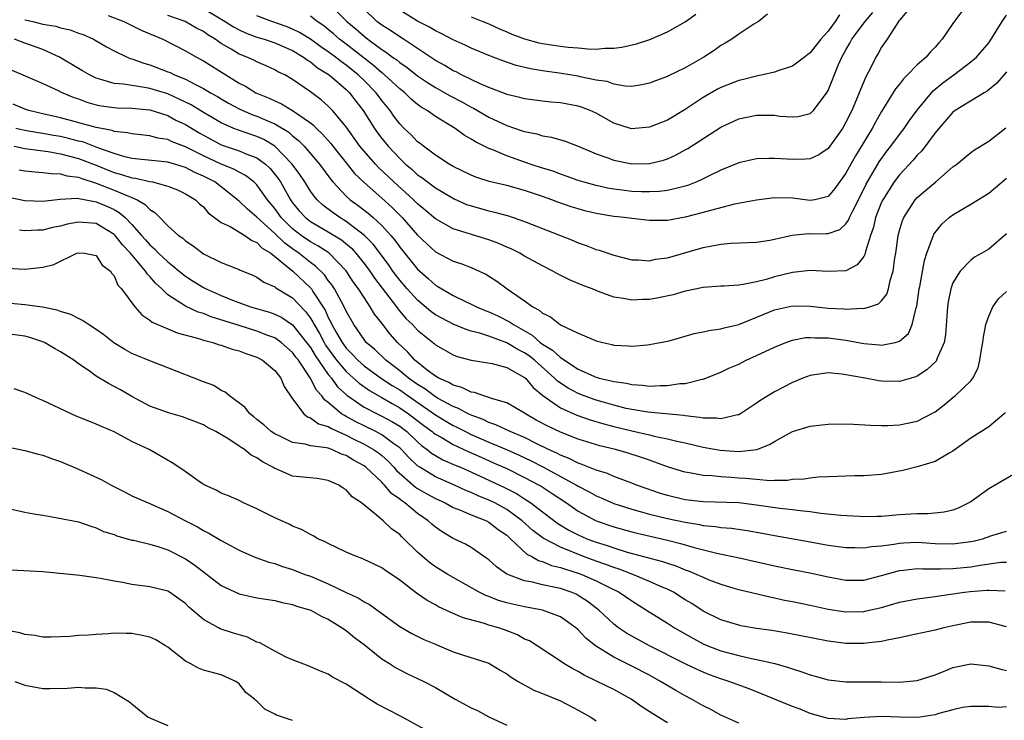
# Model space of a CAD drawing. Units: inches. Extents: x 2577000 to 2580000, y 1524000 to 1527000.
# Drawn here: x 2577444 to 2577555, y 1525779 to 1525857 of the extents above; entities that cross this region are included whole.
import ezdxf

# ---------------------------------------------------------------- set-up
doc = ezdxf.new("R2010")
doc.units = ezdxf.units.IN
doc.header["$MEASUREMENT"] = 0
doc.layers.add('LD25771524_2ft', color=53, linetype='Continuous')

msp = doc.modelspace()

# ---------------------------------------------------------------- linework, layer by layer
at = {"layer": 'LD25771524_2ft'}
for points, elevation in [([(2577465, 1525858.45), (2577467.44, 1525857), (2577468.38, 1525856.38), (2577469, 1525856.05), (2577469.71, 1525855.72), (2577471, 1525855.24), (2577471.8, 1525855), (2577473, 1525854.59), (2577475, 1525853.72), (2577476.22, 1525853), (2577476.65, 1525852.65), (2577477, 1525852.46), (2577477.79, 1525851.79), (2577479.09, 1525851), (2577481, 1525849.35), (2577481.37, 1525849), (2577482.07, 1525848.07), (2577482.92, 1525847), (2577484.16, 1525845), (2577484.51, 1525844.51), (2577485, 1525843.85), (2577485.69, 1525843), (2577487, 1525841.61), (2577487.65, 1525841), (2577488.39, 1525840.39), (2577489, 1525839.81), (2577489.49, 1525839.49), (2577491, 1525838.34), (2577492.65, 1525837.35), (2577493.1, 1525837.1), (2577494.48, 1525836.48), (2577495, 1525836.3), (2577497, 1525835.75), (2577497.62, 1525835.62), (2577499.18, 1525835.18), (2577501, 1525834.57), (2577506.42, 1525832.42), (2577507, 1525832.17), (2577507.88, 1525831.88), (2577509, 1525831.44), (2577509.35, 1525831.35), (2577511, 1525830.77), (2577513, 1525830.26), (2577513.74, 1525830.26), (2577515, 1525830.17), (2577515.68, 1525830.32), (2577517, 1525830.49), (2577521, 1525831.63), (2577521.8, 1525831.8), (2577523, 1525832.01), (2577524.12, 1525832.12), (2577527, 1525832.24), (2577528.47, 1525832.47), (2577529, 1525832.58), (2577530.97, 1525833.03), (2577532.8, 1525833.2), (2577533, 1525833.19), (2577534.79, 1525833.21), (2577535, 1525833.23), (2577536.32, 1525833.68), (2577537, 1525834.3), (2577537.3, 1525834.7), (2577537.41, 1525835), (2577537.77, 1525835.77), (2577539, 1525838.2), (2577539.26, 1525838.74), (2577540.74, 1525841.26), (2577541.57, 1525842.43), (2577542.04, 1525843), (2577543, 1525844.31), (2577543.54, 1525845), (2577544.13, 1525845.87), (2577545, 1525847.06), (2577546.79, 1525849.21), (2577547.88, 1525850.12), (2577549.11, 1525851), (2577551, 1525852.45), (2577551.62, 1525853), (2577553, 1525854.59), (2577553.17, 1525854.83), (2577554.51, 1525857), (2577555, 1525857.71)], 8166), ([(2577479, 1525859.12), (2577481.08, 1525857), (2577482.12, 1525856.12), (2577483, 1525855.33), (2577483.42, 1525855), (2577485, 1525853.83), (2577485.52, 1525853.52), (2577486.18, 1525853), (2577486.67, 1525852.67), (2577487, 1525852.38), (2577487.82, 1525851.82), (2577489, 1525850.9), (2577490.13, 1525850.13), (2577491, 1525849.6), (2577492.07, 1525849), (2577492.65, 1525848.65), (2577493.96, 1525847.96), (2577495, 1525847.39), (2577495.27, 1525847.27), (2577497, 1525846.26), (2577499, 1525845.31), (2577500.74, 1525844.74), (2577501, 1525844.64), (2577502.38, 1525844.39), (2577503, 1525844.18), (2577504.02, 1525844.02), (2577505.56, 1525843.56), (2577507, 1525843), (2577509, 1525842.16), (2577510.31, 1525841.69), (2577511, 1525841.42), (2577513, 1525841.03), (2577515, 1525841.07), (2577516.55, 1525841.45), (2577517, 1525841.6), (2577517.97, 1525842.03), (2577519, 1525842.58), (2577519.27, 1525842.73), (2577523, 1525845.14), (2577525, 1525846.06), (2577527, 1525846.49), (2577529, 1525846.48), (2577529.61, 1525846.39), (2577531, 1525846.28), (2577531.66, 1525846.34), (2577533, 1525846.66), (2577533.36, 1525847), (2577534.92, 1525849.08), (2577535, 1525849.24), (2577536.16, 1525852.16), (2577536.54, 1525853), (2577537, 1525853.81), (2577537.45, 1525854.55), (2577537.67, 1525855), (2577539.16, 1525857), (2577540.02, 1525857.98)], 8160), ([(2577536.27, 1525857.73), (2577535.79, 1525857), (2577535, 1525855.92), (2577534.18, 1525855), (2577533, 1525853.47), (2577532.72, 1525853.28), (2577532.38, 1525853), (2577531, 1525851.98), (2577529.48, 1525851.48), (2577529, 1525851.3), (2577527.68, 1525851), (2577527.12, 1525850.88), (2577527, 1525850.87), (2577525.51, 1525850.49), (2577525, 1525850.38), (2577523, 1525849.6), (2577522.6, 1525849.4), (2577521, 1525848.45), (2577519, 1525847.12), (2577517, 1525845.93), (2577515, 1525845.12), (2577512.97, 1525844.97), (2577511, 1525845.6), (2577509, 1525846.69), (2577508.34, 1525847), (2577507.38, 1525847.38), (2577507, 1525847.49), (2577505, 1525847.86), (2577503.95, 1525847.95), (2577503, 1525848.05), (2577501, 1525848.3), (2577500.46, 1525848.45), (2577499, 1525848.8), (2577498.87, 1525848.87), (2577497, 1525849.58), (2577496, 1525850), (2577493.92, 1525851), (2577493.33, 1525851.33), (2577493, 1525851.47), (2577492.06, 1525852.06), (2577491, 1525852.63), (2577487.42, 1525855), (2577487, 1525855.25), (2577485.96, 1525855.96), (2577485, 1525856.57), (2577484.45, 1525857), (2577483, 1525858.36)], 8158), ([(2577528.21, 1525857.79), (2577527.19, 1525857), (2577526.69, 1525856.69), (2577525, 1525855.57), (2577524.22, 1525855), (2577523.46, 1525854.54), (2577523, 1525854.28), (2577522.25, 1525853.75), (2577521.09, 1525853), (2577519, 1525851.8), (2577517.11, 1525850.89), (2577517, 1525850.82), (2577515.65, 1525850.35), (2577515, 1525850.06), (2577514.13, 1525849.87), (2577513, 1525849.71), (2577512.28, 1525849.72), (2577511, 1525849.95), (2577510.24, 1525850.24), (2577509, 1525850.42), (2577507.21, 1525850.79), (2577507, 1525850.84), (2577505.14, 1525851.14), (2577503, 1525851.44), (2577501.67, 1525851.67), (2577500.06, 1525852.06), (2577498.57, 1525852.57), (2577497, 1525853.18), (2577495, 1525854.01), (2577494.34, 1525854.34), (2577493, 1525854.93), (2577491.64, 1525855.64), (2577491, 1525855.93), (2577490.34, 1525856.34), (2577489, 1525857.03), (2577487, 1525858.25)], 8156), ([(2577445, 1525857.19), (2577445.87, 1525857), (2577447, 1525856.7), (2577448.46, 1525856.46), (2577449, 1525856.28), (2577450.07, 1525856.07), (2577451, 1525855.69), (2577451.51, 1525855.51), (2577452.69, 1525855), (2577454.16, 1525854.16), (2577455, 1525853.7), (2577456.45, 1525853), (2577456.85, 1525852.85), (2577457, 1525852.81), (2577458.31, 1525852.31), (2577459, 1525852.14), (2577461, 1525851.36), (2577461.26, 1525851.26), (2577461.78, 1525851), (2577463, 1525850.51), (2577464.04, 1525849.96), (2577465, 1525849.49), (2577465.8, 1525849), (2577466.57, 1525848.57), (2577467, 1525848.3), (2577467.82, 1525847.82), (2577469, 1525847.19), (2577469.41, 1525847), (2577470.53, 1525846.53), (2577471, 1525846.38), (2577472.12, 1525845.88), (2577473, 1525845.52), (2577474.57, 1525844.57), (2577475, 1525844.18), (2577475.66, 1525843.66), (2577476.3, 1525843), (2577478, 1525841), (2577479.27, 1525839.27), (2577479.51, 1525839), (2577481, 1525837.42), (2577481.46, 1525837), (2577482.35, 1525836.35), (2577483.48, 1525835.48), (2577484.04, 1525835), (2577485, 1525834.11), (2577486, 1525833), (2577486.45, 1525832.45), (2577487, 1525831.69), (2577489, 1525829.2), (2577490.18, 1525828.18), (2577491, 1525827.42), (2577491.28, 1525827.28), (2577491.71, 1525827), (2577493, 1525826.25), (2577494.44, 1525825.56), (2577495, 1525825.3), (2577495.59, 1525825), (2577496.59, 1525824.59), (2577497, 1525824.44), (2577497.98, 1525823.98), (2577499.32, 1525823.32), (2577499.74, 1525823), (2577501.83, 1525821.83), (2577502.75, 1525821), (2577503, 1525820.82), (2577504.14, 1525820.14), (2577505, 1525819.3), (2577505.21, 1525819.21), (2577505.45, 1525819), (2577507, 1525818.01), (2577508.83, 1525817.17), (2577509, 1525817.1), (2577509.36, 1525817), (2577510.7, 1525816.7), (2577511, 1525816.61), (2577512.42, 1525816.42), (2577513, 1525816.27), (2577514.22, 1525816.22), (2577515, 1525816.11), (2577516.18, 1525816.18), (2577517, 1525816.17), (2577518.39, 1525816.39), (2577519, 1525816.41), (2577520.89, 1525816.89), (2577521, 1525816.9), (2577523, 1525817.67), (2577523.89, 1525818.11), (2577525, 1525818.57), (2577525.84, 1525819), (2577527, 1525819.52), (2577529, 1525820.49), (2577530.26, 1525821), (2577530.8, 1525821.2), (2577531, 1525821.25), (2577532.46, 1525821.54), (2577533, 1525821.57), (2577533.53, 1525821.53), (2577535, 1525821.53), (2577537, 1525821.26), (2577539, 1525820.89), (2577540.75, 1525820.75), (2577541, 1525820.71), (2577542.51, 1525821), (2577543, 1525821.14), (2577544.01, 1525821.99), (2577544.44, 1525823), (2577544.89, 1525824.89), (2577544.95, 1525825.05), (2577545.22, 1525827), (2577545.28, 1525827.28), (2577545.8, 1525830.2), (2577546.06, 1525831), (2577546.72, 1525832.72), (2577546.8, 1525833), (2577546.86, 1525833.14), (2577547.74, 1525834.26), (2577548.58, 1525835), (2577549, 1525835.32), (2577551, 1525836.49), (2577553, 1525837.75), (2577555, 1525839.41)], 8172), ([(2577454.34, 1525857.66), (2577456.09, 1525857), (2577456.68, 1525856.68), (2577457, 1525856.54), (2577458.03, 1525856.03), (2577460.44, 1525855), (2577463, 1525853.71), (2577464.23, 1525853), (2577465, 1525852.59), (2577467.51, 1525851), (2577469, 1525850.07), (2577469.72, 1525849.72), (2577470.86, 1525849), (2577472.38, 1525848.39), (2577473, 1525848.09), (2577473.76, 1525847.76), (2577475, 1525847), (2577477, 1525845.61), (2577477.35, 1525845.35), (2577477.67, 1525845), (2577478.36, 1525844.36), (2577479.3, 1525843.3), (2577479.52, 1525843), (2577481, 1525841.13), (2577481.95, 1525839.95), (2577483, 1525838.93), (2577485, 1525837.19), (2577486.14, 1525836.14), (2577487.26, 1525835), (2577489, 1525833.02), (2577490.04, 1525832.04), (2577491, 1525831.17), (2577493, 1525830.12), (2577493.85, 1525829.85), (2577495, 1525829.39), (2577495.9, 1525829), (2577496.65, 1525828.65), (2577497.87, 1525827.87), (2577499.03, 1525827), (2577501, 1525825.65), (2577501.9, 1525825), (2577502.63, 1525824.63), (2577503, 1525824.28), (2577503.88, 1525823.88), (2577505, 1525822.98), (2577507, 1525822.05), (2577508.67, 1525821.33), (2577509, 1525821.2), (2577509.77, 1525821), (2577510.78, 1525820.78), (2577511, 1525820.71), (2577512.63, 1525820.63), (2577513, 1525820.58), (2577514.75, 1525820.75), (2577515, 1525820.76), (2577517.2, 1525821.2), (2577519, 1525821.7), (2577519.99, 1525822.01), (2577521, 1525822.19), (2577521.65, 1525822.35), (2577523, 1525822.52), (2577523.36, 1525822.64), (2577525, 1525823.03), (2577529, 1525824.66), (2577531, 1525825.09), (2577533, 1525825.06), (2577535, 1525824.86), (2577536.78, 1525824.78), (2577537, 1525824.75), (2577538.83, 1525824.83), (2577539, 1525824.81), (2577539.65, 1525825), (2577540.67, 1525825.33), (2577541, 1525825.67), (2577541.58, 1525826.42), (2577541.76, 1525827), (2577541.95, 1525827.95), (2577542.3, 1525829), (2577542.48, 1525830.48), (2577542.58, 1525831), (2577542.85, 1525833), (2577543, 1525833.57), (2577543.34, 1525834.66), (2577543.48, 1525835), (2577544.78, 1525837), (2577545, 1525837.25), (2577547.07, 1525839), (2577549, 1525840.68), (2577549.43, 1525841), (2577551, 1525842.3), (2577551.4, 1525842.6), (2577553, 1525843.56), (2577554.94, 1525845.06)], 8170), ([(2577555, 1525851.35), (2577553.92, 1525850.08), (2577552.82, 1525849.18), (2577552.5, 1525849), (2577549.26, 1525847), (2577549, 1525846.81), (2577547.42, 1525845), (2577547, 1525844.5), (2577545.51, 1525842.49), (2577545, 1525842.01), (2577544.55, 1525841.45), (2577543, 1525839.81), (2577542.4, 1525839), (2577541.13, 1525837), (2577541, 1525836.72), (2577540.32, 1525835), (2577540.08, 1525833.92), (2577539.77, 1525833), (2577539.21, 1525831.21), (2577539.14, 1525830.86), (2577539, 1525830.62), (2577538.28, 1525829.72), (2577537, 1525829.04), (2577535, 1525828.95), (2577533, 1525829.05), (2577531, 1525828.84), (2577529, 1525828.36), (2577528.07, 1525828.07), (2577527, 1525827.81), (2577525.48, 1525827.48), (2577525, 1525827.43), (2577523.32, 1525827.32), (2577523, 1525827.32), (2577521, 1525827.17), (2577519.22, 1525826.78), (2577519, 1525826.75), (2577517.65, 1525826.35), (2577515.99, 1525826.01), (2577515, 1525825.83), (2577514.19, 1525825.81), (2577513, 1525825.74), (2577512.07, 1525825.93), (2577511, 1525826.07), (2577509.27, 1525826.73), (2577509, 1525826.82), (2577508.58, 1525827), (2577507.43, 1525827.43), (2577507, 1525827.62), (2577506.01, 1525828.01), (2577504.69, 1525828.69), (2577504.17, 1525829), (2577503, 1525829.58), (2577501, 1525830.68), (2577500.45, 1525831), (2577499.48, 1525831.48), (2577499, 1525831.68), (2577498.09, 1525832.09), (2577497, 1525832.51), (2577496.63, 1525832.63), (2577493, 1525833.73), (2577491, 1525834.85), (2577489.85, 1525835.85), (2577489, 1525836.53), (2577488.53, 1525837), (2577486.35, 1525839), (2577484.63, 1525840.63), (2577484.27, 1525841), (2577483, 1525842.45), (2577482.55, 1525843), (2577481.91, 1525843.91), (2577481, 1525845.16), (2577479.46, 1525847), (2577479, 1525847.48), (2577478.21, 1525848.21), (2577477, 1525849.1), (2577475, 1525850.49), (2577474.11, 1525851), (2577473.36, 1525851.36), (2577473, 1525851.58), (2577472.03, 1525852.03), (2577471, 1525852.45), (2577470.65, 1525852.65), (2577469.88, 1525853), (2577469.24, 1525853.24), (2577469, 1525853.34), (2577468.12, 1525853.88), (2577467, 1525854.52), (2577466.31, 1525855), (2577465.49, 1525855.49), (2577465, 1525855.85), (2577464.24, 1525856.24), (2577462.95, 1525857), (2577461, 1525857.67)], 8168), ([(2577549.94, 1525858.06), (2577549, 1525856.78), (2577547.8, 1525855), (2577547.4, 1525854.6), (2577547, 1525854.12), (2577546.44, 1525853.56), (2577545.99, 1525853), (2577545, 1525852.13), (2577543.9, 1525851), (2577543.44, 1525850.56), (2577543, 1525849.97), (2577542.56, 1525849.44), (2577541, 1525846.91), (2577540.3, 1525845.7), (2577539.94, 1525845), (2577538.06, 1525841.94), (2577537.54, 1525841), (2577537, 1525839.98), (2577535.75, 1525838.25), (2577535, 1525837.35), (2577533.53, 1525837), (2577533, 1525836.91), (2577531, 1525837.19), (2577529, 1525837.23), (2577526.97, 1525836.97), (2577524.5, 1525836.5), (2577521.81, 1525835.81), (2577521, 1525835.56), (2577519, 1525835.04), (2577517, 1525834.69), (2577515, 1525834.67), (2577513, 1525834.88), (2577512.18, 1525835), (2577511, 1525835.13), (2577509, 1525835.46), (2577507.76, 1525835.76), (2577507, 1525835.97), (2577506.21, 1525836.21), (2577504.73, 1525836.73), (2577504.06, 1525837), (2577503, 1525837.38), (2577501, 1525838.05), (2577499, 1525838.59), (2577497.04, 1525839.04), (2577495.53, 1525839.53), (2577495, 1525839.74), (2577493, 1525840.74), (2577492.55, 1525841), (2577491, 1525842), (2577489.65, 1525843), (2577489.29, 1525843.29), (2577489, 1525843.5), (2577488.28, 1525844.28), (2577487.51, 1525845), (2577487, 1525845.52), (2577486.36, 1525846.36), (2577485.93, 1525847), (2577485, 1525848.14), (2577484.37, 1525849), (2577483, 1525850.38), (2577482.35, 1525851), (2577481, 1525852.09), (2577480.46, 1525852.46), (2577479.8, 1525853), (2577479, 1525853.6), (2577478.16, 1525854.16), (2577477, 1525855.01), (2577475.77, 1525855.77), (2577475, 1525856.14), (2577474.39, 1525856.39), (2577472.66, 1525857), (2577471, 1525857.62)], 8164), ([(2577543.87, 1525858.13), (2577543, 1525857.13), (2577542.95, 1525857.05), (2577542.69, 1525856.69), (2577541.61, 1525855), (2577541, 1525854.12), (2577540.61, 1525853.39), (2577540.35, 1525853), (2577539.74, 1525851.74), (2577539.22, 1525850.78), (2577538.63, 1525849.37), (2577538.5, 1525849), (2577538.15, 1525848.15), (2577537.65, 1525847), (2577537, 1525845.69), (2577536.61, 1525845), (2577535, 1525842.75), (2577533.96, 1525842.04), (2577533, 1525841.57), (2577532.46, 1525841.54), (2577531, 1525841.5), (2577530.43, 1525841.56), (2577529, 1525841.64), (2577528.36, 1525841.64), (2577527, 1525841.57), (2577525, 1525841.14), (2577523, 1525840.33), (2577521.69, 1525839.69), (2577521, 1525839.33), (2577520.29, 1525839), (2577519.38, 1525838.62), (2577519, 1525838.51), (2577518.39, 1525838.39), (2577517, 1525838.02), (2577516.09, 1525837.91), (2577515, 1525837.87), (2577514.11, 1525837.89), (2577513, 1525837.94), (2577511.92, 1525838.08), (2577511, 1525838.18), (2577510.3, 1525838.3), (2577509, 1525838.59), (2577507.52, 1525839), (2577507, 1525839.17), (2577505.66, 1525839.66), (2577505, 1525839.88), (2577504.19, 1525840.19), (2577503, 1525840.55), (2577501.63, 1525841), (2577499, 1525841.91), (2577497.42, 1525842.58), (2577497, 1525842.73), (2577495.48, 1525843.48), (2577495, 1525843.81), (2577494.24, 1525844.24), (2577493.2, 1525845), (2577491, 1525846.32), (2577490.06, 1525847), (2577489.39, 1525847.39), (2577489, 1525847.68), (2577488.28, 1525848.28), (2577487.56, 1525849), (2577487, 1525849.43), (2577485.31, 1525851), (2577485.14, 1525851.14), (2577485, 1525851.24), (2577484.07, 1525852.07), (2577483, 1525852.88), (2577481, 1525854.45), (2577480.27, 1525855), (2577479.59, 1525855.59), (2577479, 1525856.08), (2577478.49, 1525856.49), (2577477.74, 1525857), (2577477, 1525857.6)], 8162), ([(2577495, 1525857.52), (2577496.33, 1525857), (2577497, 1525856.72), (2577498.17, 1525856.17), (2577499, 1525855.83), (2577499.58, 1525855.58), (2577501, 1525855.04), (2577502.6, 1525854.6), (2577503, 1525854.52), (2577505, 1525854.23), (2577505.88, 1525854.12), (2577507, 1525854.03), (2577508.09, 1525853.91), (2577509, 1525853.9), (2577509.99, 1525853.99), (2577511, 1525853.98), (2577511.91, 1525854.09), (2577513.53, 1525854.47), (2577515.03, 1525854.97), (2577517, 1525855.81), (2577519, 1525856.94), (2577520.19, 1525857.81)], 8154), ([(2577555, 1525833.16), (2577553, 1525831.45), (2577552.23, 1525831), (2577551.43, 1525830.57), (2577551, 1525830.24), (2577549.82, 1525829), (2577549, 1525827.7), (2577548.75, 1525827), (2577548.45, 1525825.55), (2577548.37, 1525825), (2577548.15, 1525821.85), (2577548.01, 1525821), (2577547.24, 1525819.24), (2577547.16, 1525819), (2577547.1, 1525818.9), (2577546.08, 1525817.92), (2577545, 1525817.22), (2577544.85, 1525817.15), (2577543, 1525816.64), (2577541, 1525816.67), (2577540.7, 1525816.7), (2577539.15, 1525817), (2577536.55, 1525817.45), (2577535, 1525817.58), (2577534.48, 1525817.52), (2577533, 1525817.3), (2577532.19, 1525817), (2577531, 1525816.52), (2577529, 1525815.48), (2577527.47, 1525814.53), (2577527, 1525814.18), (2577525.18, 1525813), (2577525, 1525812.9), (2577524.9, 1525812.9), (2577523, 1525812.43), (2577522.51, 1525812.51), (2577521, 1525812.5), (2577520.59, 1525812.59), (2577519, 1525812.76), (2577518.8, 1525812.8), (2577514.82, 1525813.18), (2577513, 1525813.48), (2577512.39, 1525813.61), (2577511, 1525813.96), (2577510.2, 1525814.2), (2577509, 1525814.52), (2577507.67, 1525815), (2577507, 1525815.26), (2577505.86, 1525815.86), (2577504.67, 1525816.67), (2577504.36, 1525817), (2577502.09, 1525819), (2577501.5, 1525819.5), (2577501, 1525819.83), (2577500.22, 1525820.22), (2577499, 1525820.96), (2577497, 1525821.69), (2577495.97, 1525822.03), (2577495, 1525822.28), (2577494.44, 1525822.44), (2577493, 1525823.04), (2577491.71, 1525823.71), (2577491, 1525824.1), (2577490.48, 1525824.48), (2577489, 1525825.73), (2577487.85, 1525827), (2577487, 1525827.99), (2577486.24, 1525829), (2577485.73, 1525829.73), (2577484.01, 1525832.01), (2577483.05, 1525833), (2577481, 1525834.58), (2577480.29, 1525835), (2577479.53, 1525835.53), (2577478.39, 1525836.39), (2577477.74, 1525837), (2577477.4, 1525837.4), (2577477, 1525837.96), (2577476.35, 1525839), (2577475.82, 1525839.82), (2577474.96, 1525841), (2577473.01, 1525843.01), (2577471.76, 1525843.76), (2577471, 1525844.1), (2577468.83, 1525844.83), (2577468.4, 1525845), (2577467, 1525845.61), (2577465, 1525846.78), (2577463.63, 1525847.63), (2577462.29, 1525848.29), (2577461, 1525848.86), (2577459, 1525849.48), (2577458.4, 1525849.6), (2577457, 1525849.8), (2577456.04, 1525849.96), (2577455, 1525850.04), (2577453.5, 1525850.5), (2577453, 1525850.62), (2577452.22, 1525851), (2577451.47, 1525851.47), (2577451, 1525851.73), (2577448.89, 1525853), (2577447, 1525853.83), (2577445, 1525854.54), (2577443.83, 1525855)], 8174), ([(2577443.52, 1525851.52), (2577444.77, 1525851), (2577447, 1525850.04), (2577448.74, 1525849.26), (2577449.08, 1525849.08), (2577450.48, 1525848.48), (2577451, 1525848.31), (2577451.94, 1525847.94), (2577453, 1525847.65), (2577453.54, 1525847.54), (2577455, 1525847.34), (2577455.32, 1525847.32), (2577457, 1525847.27), (2577459, 1525847.09), (2577461, 1525846.43), (2577461.93, 1525845.93), (2577463, 1525845.43), (2577464.51, 1525844.51), (2577465, 1525844.24), (2577467, 1525843.17), (2577469, 1525842.5), (2577469.88, 1525842.12), (2577471, 1525841.71), (2577471.96, 1525841), (2577472.5, 1525840.5), (2577473.39, 1525839.39), (2577473.63, 1525839), (2577474.76, 1525837), (2577475, 1525836.67), (2577475.75, 1525835.75), (2577476.44, 1525835), (2577477, 1525834.57), (2577479, 1525833.42), (2577480.49, 1525832.49), (2577481.58, 1525831.58), (2577482.09, 1525831), (2577483, 1525829.86), (2577483.64, 1525829), (2577484.19, 1525828.19), (2577486.63, 1525825), (2577486.78, 1525824.78), (2577487.7, 1525823.7), (2577488.42, 1525823), (2577489, 1525822.37), (2577490.87, 1525820.87), (2577491, 1525820.74), (2577493, 1525819.6), (2577493.43, 1525819.43), (2577495.01, 1525819.01), (2577497.36, 1525818.64), (2577499, 1525818.21), (2577501, 1525817.08), (2577501.09, 1525817), (2577501.94, 1525815.94), (2577503.04, 1525815.04), (2577505, 1525813.66), (2577506.85, 1525812.85), (2577508.33, 1525812.33), (2577509.87, 1525811.87), (2577511, 1525811.57), (2577513, 1525811.08), (2577515, 1525810.63), (2577515.5, 1525810.5), (2577517, 1525810.21), (2577518.07, 1525809.93), (2577519, 1525809.73), (2577521, 1525809.27), (2577522.92, 1525808.92), (2577525, 1525808.77), (2577527.03, 1525809), (2577528.45, 1525809.55), (2577529, 1525809.91), (2577531, 1525811.02), (2577533, 1525811.61), (2577535, 1525811.83), (2577535.86, 1525811.86), (2577537.85, 1525811.85), (2577539.74, 1525811.74), (2577541, 1525811.69), (2577541.7, 1525811.7), (2577543, 1525811.78), (2577545, 1525812.19), (2577546.86, 1525813.14), (2577547, 1525813.23), (2577548.01, 1525813.99), (2577549, 1525814.81), (2577549.24, 1525815), (2577551, 1525816.69), (2577551.24, 1525817), (2577551.83, 1525818.17), (2577552.02, 1525819), (2577552.2, 1525820.2), (2577552.35, 1525821), (2577552.42, 1525821.58), (2577552.67, 1525823), (2577553, 1525823.96), (2577553.45, 1525825), (2577554.11, 1525825.89), (2577555, 1525826.7)], 8176), ([(2577554.87, 1525813.13), (2577554.75, 1525813), (2577553, 1525811.53), (2577551, 1525810.28), (2577549, 1525808.8), (2577548.59, 1525808.59), (2577547, 1525807.66), (2577545, 1525807.05), (2577543.37, 1525806.63), (2577541, 1525806.19), (2577539, 1525806.04), (2577537.95, 1525806.05), (2577536.02, 1525805.98), (2577535, 1525805.93), (2577533.9, 1525805.9), (2577533, 1525805.8), (2577532.34, 1525805.66), (2577531, 1525805.65), (2577530.46, 1525805.54), (2577529, 1525805.54), (2577528.5, 1525805.5), (2577527, 1525805.62), (2577525.76, 1525805.76), (2577525, 1525805.79), (2577524.14, 1525805.86), (2577523, 1525805.92), (2577521.96, 1525806.04), (2577521, 1525806.08), (2577519.66, 1525806.34), (2577519, 1525806.44), (2577518.56, 1525806.56), (2577517, 1525807.05), (2577515.59, 1525807.59), (2577515, 1525807.79), (2577514.11, 1525808.11), (2577512.59, 1525808.59), (2577511.17, 1525809), (2577509.41, 1525809.41), (2577507, 1525810.15), (2577505, 1525810.94), (2577503.6, 1525811.6), (2577502.3, 1525812.3), (2577501.08, 1525813), (2577501, 1525813.06), (2577499, 1525814.24), (2577497.27, 1525814.73), (2577497, 1525814.84), (2577496.44, 1525815), (2577495.38, 1525815.38), (2577495, 1525815.42), (2577493.96, 1525815.96), (2577493, 1525816.2), (2577492.52, 1525816.52), (2577491.39, 1525817), (2577491, 1525817.23), (2577490.09, 1525817.91), (2577488.71, 1525819), (2577487.9, 1525819.9), (2577486.74, 1525821), (2577485.93, 1525821.93), (2577485, 1525823.16), (2577484.18, 1525824.18), (2577483.7, 1525825), (2577483, 1525826.03), (2577482.38, 1525827), (2577481.8, 1525827.8), (2577481, 1525829.02), (2577479.05, 1525831.05), (2577477.84, 1525831.84), (2577477, 1525832.29), (2577475.96, 1525833), (2577475, 1525833.74), (2577473.72, 1525835), (2577473, 1525836.01), (2577472.18, 1525837), (2577471, 1525838.66), (2577470.83, 1525838.83), (2577470.64, 1525839), (2577469.72, 1525839.72), (2577469, 1525840.08), (2577468.42, 1525840.42), (2577467, 1525840.98), (2577465, 1525841.93), (2577463, 1525842.95), (2577461.5, 1525843.5), (2577461, 1525843.75), (2577459.91, 1525843.91), (2577459, 1525844.18), (2577457, 1525844.38), (2577456.51, 1525844.52), (2577455, 1525844.67), (2577454.77, 1525844.77), (2577453, 1525845.1), (2577449, 1525846.17), (2577446.69, 1525846.69), (2577445.45, 1525847), (2577445, 1525847.16), (2577443.7, 1525847.7)], 8178), ([(2577555.79, 1525806.21), (2577553, 1525804.57), (2577551, 1525803.14), (2577550.77, 1525803), (2577549.58, 1525802.42), (2577549, 1525802.21), (2577548.03, 1525801.97), (2577546.21, 1525801.79), (2577545, 1525801.79), (2577544.28, 1525801.73), (2577543, 1525801.66), (2577541, 1525801.5), (2577540.52, 1525801.48), (2577539, 1525801.46), (2577538.53, 1525801.47), (2577536.42, 1525801.58), (2577534.18, 1525801.82), (2577533, 1525802), (2577531.88, 1525802.12), (2577531, 1525802.25), (2577529.61, 1525802.39), (2577527, 1525802.76), (2577525, 1525803.01), (2577521, 1525803.12), (2577519, 1525803.37), (2577517, 1525803.83), (2577516.1, 1525804.1), (2577514.61, 1525804.61), (2577513.53, 1525805), (2577513, 1525805.22), (2577511, 1525805.98), (2577510.29, 1525806.29), (2577509, 1525806.68), (2577507.35, 1525807.36), (2577507, 1525807.46), (2577505.99, 1525807.99), (2577505, 1525808.36), (2577504.59, 1525808.58), (2577503.66, 1525809), (2577502.37, 1525809.63), (2577501, 1525810.33), (2577499.36, 1525811), (2577497.77, 1525811.77), (2577497, 1525812.01), (2577496.35, 1525812.35), (2577495, 1525812.84), (2577494.67, 1525813), (2577493.6, 1525813.6), (2577493, 1525813.81), (2577491.23, 1525814.77), (2577490.86, 1525815), (2577489.8, 1525815.8), (2577489, 1525816.28), (2577487.98, 1525817), (2577487, 1525817.82), (2577485.43, 1525819), (2577484.2, 1525820.2), (2577483.26, 1525821), (2577483, 1525821.33), (2577481.86, 1525823), (2577481, 1525824.5), (2577480.85, 1525824.85), (2577480.46, 1525825.54), (2577479.69, 1525827), (2577479.42, 1525827.42), (2577479, 1525827.96), (2577478.57, 1525828.57), (2577477.57, 1525829.57), (2577477, 1525829.98), (2577475.7, 1525831), (2577475, 1525831.48), (2577474.12, 1525832.12), (2577473, 1525833.21), (2577471, 1525835.06), (2577469.93, 1525835.93), (2577469, 1525836.83), (2577468.9, 1525836.9), (2577468.81, 1525837), (2577467, 1525838.45), (2577466.27, 1525839), (2577465, 1525839.66), (2577464.06, 1525840.06), (2577463, 1525840.62), (2577461, 1525841.22), (2577457, 1525841.63), (2577456.18, 1525841.82), (2577455, 1525842.17), (2577453.17, 1525842.83), (2577451.48, 1525843.48), (2577451, 1525843.58), (2577449.88, 1525843.88), (2577449, 1525844.08), (2577448.21, 1525844.21), (2577447, 1525844.44), (2577446.5, 1525844.5), (2577445, 1525844.76), (2577443.99, 1525845)], 8180), ([(2577443.79, 1525843), (2577445, 1525842.73), (2577445.29, 1525842.71), (2577447.59, 1525842.41), (2577449, 1525842.16), (2577451, 1525841.64), (2577453, 1525840.86), (2577454.32, 1525840.32), (2577455, 1525840.05), (2577455.84, 1525839.84), (2577457, 1525839.45), (2577457.41, 1525839.41), (2577459, 1525839.05), (2577459.28, 1525839), (2577461, 1525838.53), (2577462.1, 1525838.1), (2577463, 1525837.66), (2577464.1, 1525837), (2577464.56, 1525836.56), (2577465, 1525836.2), (2577465.54, 1525835.54), (2577467, 1525834.46), (2577468, 1525834), (2577469.65, 1525833), (2577470.43, 1525832.43), (2577471, 1525832.21), (2577471.59, 1525831.59), (2577472.54, 1525831), (2577475.03, 1525829), (2577477, 1525827.13), (2577477.11, 1525827), (2577477.27, 1525826.73), (2577478.63, 1525824.63), (2577479, 1525823.8), (2577479.29, 1525823.29), (2577479.41, 1525823), (2577479.91, 1525822.09), (2577480.54, 1525821), (2577481, 1525820.37), (2577481.69, 1525819.69), (2577482.3, 1525819), (2577483, 1525818.38), (2577484.97, 1525816.97), (2577486.16, 1525816.16), (2577487, 1525815.67), (2577487.94, 1525815), (2577491, 1525812.89), (2577492.17, 1525812.17), (2577493, 1525811.69), (2577493.47, 1525811.47), (2577494.37, 1525811), (2577495, 1525810.69), (2577497, 1525809.81), (2577498.98, 1525808.98), (2577500.37, 1525808.37), (2577501.73, 1525807.73), (2577503.05, 1525807.05), (2577506.82, 1525805), (2577507, 1525804.89), (2577508.24, 1525804.24), (2577509, 1525803.8), (2577509.57, 1525803.57), (2577511, 1525802.94), (2577513, 1525802.3), (2577513.96, 1525802.04), (2577515, 1525801.73), (2577517, 1525801.25), (2577519, 1525800.84), (2577520.59, 1525800.59), (2577521, 1525800.49), (2577522.38, 1525800.38), (2577523, 1525800.26), (2577524.18, 1525800.18), (2577525.93, 1525799.93), (2577527.63, 1525799.63), (2577529, 1525799.35), (2577533, 1525798.66), (2577535, 1525798.29), (2577537, 1525798), (2577538, 1525798), (2577539, 1525797.96), (2577539.88, 1525798.12), (2577541, 1525798.21), (2577542.39, 1525798.39), (2577543, 1525798.51), (2577543.46, 1525798.54), (2577545, 1525798.59), (2577547, 1525798.46), (2577549, 1525798.41), (2577551, 1525798.67), (2577551.27, 1525798.73), (2577552.32, 1525799), (2577553.35, 1525799.35), (2577555, 1525799.85)], 8182), ([(2577444.37, 1525840.37), (2577445, 1525840.24), (2577446.12, 1525840.12), (2577447, 1525840.07), (2577447.93, 1525839.93), (2577449, 1525839.92), (2577449.7, 1525839.7), (2577451, 1525839.53), (2577451.37, 1525839.37), (2577453, 1525838.87), (2577454.33, 1525838.33), (2577455, 1525838.08), (2577456.61, 1525837.39), (2577457, 1525837.25), (2577457.59, 1525837), (2577458.48, 1525836.48), (2577459, 1525835.91), (2577459.57, 1525835.57), (2577460.11, 1525835), (2577461, 1525834.09), (2577462.23, 1525833), (2577462.68, 1525832.68), (2577463, 1525832.39), (2577463.84, 1525831.84), (2577465, 1525830.94), (2577467, 1525829.97), (2577468.71, 1525829.29), (2577469, 1525829.19), (2577469.12, 1525829.12), (2577470.53, 1525828.53), (2577471, 1525828.31), (2577471.76, 1525827.76), (2577473, 1525827.22), (2577473.11, 1525827.11), (2577475, 1525825.99), (2577476.46, 1525824.46), (2577477, 1525823.72), (2577477.28, 1525823.28), (2577477.4, 1525823), (2577478, 1525822), (2577478.52, 1525821), (2577478.7, 1525820.7), (2577479.93, 1525819), (2577481, 1525817.74), (2577481.84, 1525817), (2577482.44, 1525816.44), (2577483.61, 1525815.61), (2577485, 1525814.84), (2577486.14, 1525814.14), (2577487, 1525813.68), (2577488, 1525813), (2577489.7, 1525811.7), (2577490.65, 1525811), (2577490.83, 1525810.83), (2577491, 1525810.71), (2577491.63, 1525810.37), (2577493, 1525809.56), (2577494.74, 1525808.74), (2577495, 1525808.63), (2577496.12, 1525808.12), (2577497.52, 1525807.52), (2577499, 1525806.86), (2577501, 1525805.87), (2577502.64, 1525805), (2577502.87, 1525804.87), (2577504.07, 1525804.07), (2577505.68, 1525803), (2577507, 1525802.09), (2577509.03, 1525801), (2577511, 1525800.31), (2577513, 1525799.76), (2577513.6, 1525799.6), (2577517, 1525798.83), (2577518.47, 1525798.47), (2577519.99, 1525798.01), (2577522.67, 1525797.33), (2577524.89, 1525796.89), (2577526.53, 1525796.53), (2577529, 1525795.96), (2577531, 1525795.55), (2577533.13, 1525795.13), (2577535, 1525794.71), (2577537, 1525794.33), (2577539, 1525794.36), (2577541, 1525794.87), (2577543, 1525795.42), (2577543.46, 1525795.46), (2577545, 1525795.65), (2577545.61, 1525795.61), (2577547, 1525795.63), (2577547.61, 1525795.61), (2577549, 1525795.65), (2577551, 1525795.85), (2577552.04, 1525796.04), (2577554.35, 1525796.35), (2577555, 1525796.38)], 8184), ([(2577443, 1525837.34), (2577445, 1525836.92), (2577447, 1525836.85), (2577448.94, 1525837.06), (2577450.84, 1525837.16), (2577452.79, 1525836.79), (2577453, 1525836.78), (2577454.25, 1525836.25), (2577455, 1525835.89), (2577455.58, 1525835.58), (2577456.23, 1525835), (2577457, 1525834.21), (2577458.06, 1525833), (2577458.51, 1525832.51), (2577459, 1525831.93), (2577459.51, 1525831.51), (2577459.98, 1525831), (2577461, 1525830.03), (2577461.59, 1525829.59), (2577462.28, 1525829), (2577463, 1525828.42), (2577463.86, 1525827.86), (2577465, 1525827.16), (2577465.3, 1525827), (2577467, 1525826.25), (2577468.26, 1525825.74), (2577470.29, 1525825), (2577472.4, 1525824.4), (2577473, 1525824.18), (2577473.79, 1525823.79), (2577475, 1525822.99), (2577476.56, 1525821), (2577477, 1525820.42), (2577477.53, 1525819.53), (2577479, 1525817.42), (2577479.35, 1525817), (2577480.04, 1525816.04), (2577481.09, 1525815.09), (2577483, 1525813.76), (2577484.46, 1525813), (2577485, 1525812.75), (2577486.13, 1525812.13), (2577487, 1525811.6), (2577487.78, 1525811), (2577489, 1525809.86), (2577489.46, 1525809.46), (2577490.08, 1525809), (2577490.58, 1525808.58), (2577491, 1525808.32), (2577491.84, 1525807.84), (2577493.23, 1525807.23), (2577493.81, 1525807), (2577495.95, 1525806.05), (2577498.75, 1525804.75), (2577500.07, 1525804.07), (2577501, 1525803.46), (2577501.29, 1525803.29), (2577501.71, 1525803), (2577503, 1525802), (2577504.71, 1525800.71), (2577505.96, 1525799.96), (2577507, 1525799.43), (2577507.96, 1525799), (2577509, 1525798.61), (2577510.23, 1525798.23), (2577511, 1525797.96), (2577512.5, 1525797.5), (2577516.44, 1525796.44), (2577517, 1525796.24), (2577517.95, 1525795.95), (2577519, 1525795.51), (2577519.38, 1525795.38), (2577520.31, 1525795), (2577521, 1525794.67), (2577521.56, 1525794.44), (2577523, 1525793.89), (2577524.57, 1525793.43), (2577525, 1525793.31), (2577528.46, 1525792.46), (2577529, 1525792.36), (2577530.11, 1525792.11), (2577531, 1525791.95), (2577533, 1525791.53), (2577535, 1525791.1), (2577537, 1525790.81), (2577539, 1525790.85), (2577539.13, 1525790.87), (2577541, 1525791.29), (2577543, 1525791.88), (2577545, 1525792.27), (2577546.44, 1525792.44), (2577550.29, 1525793), (2577550.92, 1525793.08), (2577552.79, 1525793.21), (2577553, 1525793.24), (2577554.84, 1525793.16)], 8186), ([(2577555, 1525789.11), (2577553, 1525789.65), (2577552.38, 1525789.62), (2577551, 1525789.63), (2577549, 1525789.24), (2577547.97, 1525789), (2577547, 1525788.74), (2577544.16, 1525788.16), (2577543, 1525787.89), (2577541.63, 1525787.63), (2577541, 1525787.46), (2577539.29, 1525787.29), (2577539, 1525787.24), (2577537, 1525787.26), (2577535, 1525787.5), (2577530.41, 1525788.41), (2577528.69, 1525788.69), (2577527, 1525788.93), (2577525.24, 1525789.24), (2577525, 1525789.29), (2577523, 1525789.91), (2577521, 1525790.89), (2577519.73, 1525791.73), (2577519, 1525792.16), (2577517.67, 1525793), (2577517, 1525793.33), (2577516.43, 1525793.57), (2577515, 1525794.21), (2577513.11, 1525795), (2577511.58, 1525795.58), (2577511, 1525795.76), (2577510.11, 1525796.11), (2577509, 1525796.49), (2577507.6, 1525797), (2577505, 1525798.03), (2577503.06, 1525799.06), (2577501.93, 1525799.93), (2577500.74, 1525801), (2577499, 1525802.27), (2577497.67, 1525803), (2577497, 1525803.33), (2577495.81, 1525803.81), (2577495, 1525804.18), (2577494.41, 1525804.41), (2577493.13, 1525805), (2577491, 1525805.92), (2577489.24, 1525807), (2577489, 1525807.17), (2577488.07, 1525808.07), (2577487.2, 1525809), (2577487, 1525809.18), (2577486.36, 1525809.64), (2577485, 1525810.66), (2577484.34, 1525811), (2577483, 1525811.64), (2577482.1, 1525812.1), (2577481, 1525812.7), (2577480.8, 1525812.8), (2577480.49, 1525813), (2577479, 1525814.26), (2577478.56, 1525814.56), (2577478.26, 1525815), (2577477.66, 1525815.66), (2577476.97, 1525817.03), (2577475.64, 1525819), (2577475.36, 1525819.36), (2577475, 1525819.87), (2577473.71, 1525821), (2577473, 1525821.5), (2577472.21, 1525821.79), (2577471, 1525822.28), (2577469, 1525822.89), (2577465.88, 1525823.88), (2577465, 1525824.23), (2577464.41, 1525824.41), (2577463, 1525825.06), (2577461, 1525826.35), (2577460.33, 1525827), (2577459.64, 1525827.64), (2577459, 1525828.39), (2577458.69, 1525828.69), (2577458.53, 1525829), (2577456.85, 1525831), (2577455.95, 1525831.95), (2577455.11, 1525833), (2577455, 1525833.12), (2577453, 1525834.34), (2577451, 1525834.5), (2577449.75, 1525834.25), (2577449, 1525834.04), (2577448.11, 1525833.89), (2577447, 1525833.6), (2577446.4, 1525833.6), (2577445, 1525833.52), (2577444.41, 1525833.59)], 8188), ([(2577443, 1525829.32), (2577445, 1525829.21), (2577447, 1525829.44), (2577448.25, 1525829.75), (2577450.82, 1525831), (2577451, 1525831.06), (2577451.66, 1525831), (2577453, 1525830.75), (2577453.67, 1525829.67), (2577454.6, 1525829), (2577454.74, 1525828.74), (2577455, 1525828.48), (2577455.42, 1525827.42), (2577455.83, 1525827), (2577457.31, 1525825), (2577458.09, 1525824.09), (2577459, 1525823.5), (2577459.26, 1525823.26), (2577461, 1525822.51), (2577462.07, 1525822.07), (2577464.6, 1525821.4), (2577465, 1525821.26), (2577466.05, 1525821), (2577466.75, 1525820.75), (2577467, 1525820.7), (2577468.24, 1525820.24), (2577469, 1525820.07), (2577469.76, 1525819.76), (2577471, 1525819.34), (2577471.64, 1525819), (2577473, 1525817.84), (2577473.67, 1525817), (2577474.06, 1525816.06), (2577475, 1525814.67), (2577476.27, 1525813), (2577476.67, 1525812.67), (2577477, 1525812.56), (2577477.89, 1525811.89), (2577479, 1525811.57), (2577479.34, 1525811.34), (2577481, 1525810.6), (2577481.79, 1525810.21), (2577483, 1525809.6), (2577484.07, 1525809), (2577484.62, 1525808.62), (2577485, 1525808.31), (2577485.69, 1525807.69), (2577486.35, 1525807), (2577486.65, 1525806.65), (2577488.78, 1525804.78), (2577489, 1525804.64), (2577490.03, 1525804.03), (2577491, 1525803.5), (2577492.09, 1525803), (2577493, 1525802.5), (2577493.81, 1525802.19), (2577495, 1525801.66), (2577496.72, 1525801), (2577497, 1525800.86), (2577498.04, 1525800.04), (2577499, 1525799.39), (2577499.2, 1525799.2), (2577499.43, 1525799), (2577501.26, 1525797.26), (2577501.8, 1525797), (2577502.54, 1525796.54), (2577503, 1525796.43), (2577504, 1525796), (2577505, 1525795.78), (2577505.57, 1525795.57), (2577507, 1525795.15), (2577507.4, 1525795), (2577509, 1525794.28), (2577510.44, 1525793.56), (2577511.6, 1525793), (2577513, 1525792.02), (2577514.67, 1525791), (2577517, 1525789.53), (2577517.8, 1525789), (2577519.84, 1525787.84), (2577521, 1525787.22), (2577521.53, 1525787), (2577523, 1525786.43), (2577525, 1525785.89), (2577526.43, 1525785.57), (2577527, 1525785.46), (2577529.02, 1525785), (2577530.57, 1525784.57), (2577531, 1525784.4), (2577532.07, 1525784.07), (2577533, 1525783.72), (2577533.57, 1525783.57), (2577535, 1525783.17), (2577537, 1525782.96), (2577541, 1525782.94), (2577543, 1525782.9), (2577545, 1525783.08), (2577547, 1525783.75), (2577548.21, 1525784.21), (2577549, 1525784.55), (2577551, 1525784.96), (2577553, 1525784.75), (2577554.35, 1525784.35), (2577555, 1525784.21)], 8190), ([(2577555, 1525780.13), (2577554.07, 1525780.07), (2577553, 1525780.2), (2577552.17, 1525780.17), (2577551, 1525780.17), (2577550.07, 1525780.07), (2577549, 1525779.82), (2577547.41, 1525779.41), (2577547, 1525779.26), (2577545.05, 1525778.95), (2577543.01, 1525778.99), (2577541, 1525779.08), (2577539.04, 1525778.96), (2577537.21, 1525778.79), (2577537, 1525778.74), (2577535, 1525778.85), (2577533, 1525779.41), (2577531.87, 1525779.87), (2577531, 1525780.19), (2577526.16, 1525782.16), (2577523.88, 1525783), (2577523, 1525783.27), (2577521.73, 1525783.73), (2577521, 1525784.02), (2577520.33, 1525784.33), (2577519, 1525784.98), (2577515.01, 1525787), (2577513, 1525788.07), (2577512.41, 1525788.41), (2577511.53, 1525789), (2577511, 1525789.42), (2577509.32, 1525791), (2577509.14, 1525791.14), (2577508, 1525792), (2577507, 1525792.63), (2577506.76, 1525792.76), (2577506.2, 1525793), (2577505, 1525793.41), (2577504.46, 1525793.54), (2577503, 1525793.84), (2577501.88, 1525794.12), (2577501, 1525794.26), (2577499.01, 1525795.01), (2577497.83, 1525795.83), (2577497, 1525796.61), (2577496.78, 1525796.78), (2577495, 1525798), (2577494.37, 1525798.37), (2577493, 1525799.02), (2577491.75, 1525799.75), (2577491, 1525800.28), (2577490.61, 1525800.61), (2577490.2, 1525801), (2577489, 1525801.84), (2577487.59, 1525803), (2577487.23, 1525803.23), (2577487, 1525803.43), (2577486.07, 1525804.07), (2577485.31, 1525805), (2577485.15, 1525805.15), (2577485, 1525805.32), (2577483.22, 1525807), (2577483, 1525807.17), (2577481.81, 1525807.81), (2577481, 1525808.33), (2577480.49, 1525808.49), (2577479.39, 1525809), (2577479, 1525809.14), (2577478.8, 1525809.2), (2577477, 1525809.42), (2577476.42, 1525809.58), (2577475, 1525809.78), (2577473.48, 1525810.52), (2577473, 1525810.74), (2577472.6, 1525811), (2577471.77, 1525811.77), (2577471, 1525812.37), (2577470.66, 1525812.66), (2577470.21, 1525813), (2577469.7, 1525813.7), (2577467.92, 1525815), (2577467.44, 1525815.44), (2577467, 1525815.63), (2577466.17, 1525816.17), (2577465, 1525816.57), (2577461, 1525818.17), (2577459, 1525818.94), (2577457.53, 1525819.53), (2577457, 1525819.77), (2577456.2, 1525820.2), (2577454.96, 1525820.96), (2577453.85, 1525821.85), (2577453, 1525822.45), (2577452.12, 1525823), (2577451.47, 1525823.47), (2577451, 1525823.68), (2577450.14, 1525824.14), (2577449, 1525824.47), (2577448.62, 1525824.62), (2577446.96, 1525824.96), (2577445, 1525825.22), (2577443, 1525825.39)], 8192), ([(2577525, 1525778.3), (2577523, 1525779.22), (2577521.86, 1525779.86), (2577521, 1525780.27), (2577519.71, 1525781), (2577519, 1525781.37), (2577517.96, 1525781.96), (2577516.23, 1525783), (2577515, 1525783.68), (2577513, 1525784.72), (2577511, 1525785.7), (2577508.95, 1525787), (2577507.86, 1525787.86), (2577507, 1525788.78), (2577506.74, 1525789), (2577505, 1525790.24), (2577503, 1525791), (2577501, 1525791.35), (2577499.65, 1525791.65), (2577499, 1525791.81), (2577498.08, 1525792.08), (2577497, 1525792.51), (2577496.64, 1525792.64), (2577495.92, 1525793), (2577493, 1525794.63), (2577492.38, 1525795), (2577491, 1525795.86), (2577490.34, 1525796.34), (2577489.56, 1525797), (2577489, 1525797.5), (2577487.46, 1525799), (2577487.22, 1525799.22), (2577487, 1525799.45), (2577486.09, 1525800.09), (2577485.13, 1525801), (2577484.19, 1525801.81), (2577482.73, 1525803), (2577481.68, 1525803.68), (2577481, 1525804.47), (2577480.67, 1525804.67), (2577480.18, 1525805), (2577479, 1525805.53), (2577477.75, 1525805.75), (2577475, 1525806.02), (2577473.22, 1525806.78), (2577473, 1525806.86), (2577472.79, 1525807), (2577471.61, 1525807.61), (2577471, 1525808.07), (2577470.37, 1525808.37), (2577469.61, 1525809), (2577469.22, 1525809.22), (2577469, 1525809.39), (2577467.84, 1525810.16), (2577466.4, 1525811), (2577465.47, 1525811.47), (2577465, 1525811.75), (2577462.66, 1525812.66), (2577461.1, 1525813.1), (2577459, 1525813.87), (2577457, 1525814.94), (2577455.7, 1525815.7), (2577455, 1525816.08), (2577454.38, 1525816.38), (2577453, 1525817.23), (2577452.2, 1525817.8), (2577451, 1525818.61), (2577450.47, 1525819), (2577449.57, 1525819.57), (2577449, 1525819.95), (2577448.32, 1525820.32), (2577447.18, 1525821), (2577447, 1525821.08), (2577445.55, 1525821.55), (2577445, 1525821.7), (2577443, 1525821.95)], 8194), ([(2577517, 1525778.36), (2577515.37, 1525779.37), (2577514.15, 1525780.15), (2577512.93, 1525781), (2577511, 1525782.07), (2577509.12, 1525783), (2577507.68, 1525783.68), (2577507, 1525784.1), (2577506.4, 1525784.4), (2577505.4, 1525785), (2577505, 1525785.28), (2577502.39, 1525787), (2577501.54, 1525787.53), (2577501, 1525787.75), (2577500.2, 1525788.2), (2577498.76, 1525788.76), (2577498.07, 1525789), (2577497, 1525789.31), (2577496.52, 1525789.48), (2577494.12, 1525790.12), (2577493, 1525790.61), (2577491.36, 1525791.36), (2577491, 1525791.57), (2577490.08, 1525792.08), (2577488.9, 1525792.9), (2577487, 1525794.35), (2577485.42, 1525795.42), (2577485, 1525795.74), (2577484.15, 1525796.15), (2577483, 1525796.68), (2577482.78, 1525796.78), (2577482.15, 1525797), (2577481, 1525797.5), (2577479, 1525798.46), (2577478.65, 1525798.65), (2577477.84, 1525799), (2577477.31, 1525799.31), (2577477, 1525799.45), (2577476.01, 1525800.01), (2577475, 1525800.41), (2577474.61, 1525800.61), (2577473, 1525801.33), (2577471, 1525802.33), (2577469.51, 1525803), (2577469, 1525803.27), (2577467.8, 1525803.8), (2577467, 1525804.12), (2577466.42, 1525804.42), (2577465.17, 1525805), (2577464.69, 1525805.31), (2577462.71, 1525806.71), (2577461.52, 1525807.52), (2577458.93, 1525809), (2577457, 1525809.88), (2577455, 1525810.97), (2577453.57, 1525811.57), (2577453, 1525811.85), (2577452.16, 1525812.16), (2577450.75, 1525812.75), (2577447, 1525814.51), (2577446.63, 1525814.63), (2577445.8, 1525815), (2577445.26, 1525815.26), (2577445, 1525815.4), (2577443.8, 1525815.8)], 8196), ([(2577443, 1525809.31), (2577445, 1525808.9), (2577446.48, 1525808.48), (2577447, 1525808.36), (2577447.99, 1525807.99), (2577449, 1525807.65), (2577451, 1525806.8), (2577453.61, 1525805.61), (2577454.66, 1525805), (2577456.23, 1525804.23), (2577457, 1525803.82), (2577458.82, 1525803), (2577461, 1525802.06), (2577463, 1525801), (2577464.33, 1525800.33), (2577465, 1525799.91), (2577465.62, 1525799.62), (2577467, 1525798.79), (2577467.48, 1525798.52), (2577469, 1525797.71), (2577469.48, 1525797.48), (2577470.87, 1525796.87), (2577472.35, 1525796.35), (2577473, 1525796.2), (2577473.88, 1525795.88), (2577475, 1525795.55), (2577476.38, 1525795), (2577477, 1525794.78), (2577479, 1525793.93), (2577481, 1525792.97), (2577482.35, 1525792.35), (2577483, 1525791.92), (2577483.61, 1525791.61), (2577485.94, 1525789.94), (2577487, 1525789.16), (2577488.36, 1525788.36), (2577489.71, 1525787.71), (2577491, 1525787.16), (2577491.41, 1525787), (2577493, 1525786.33), (2577494.02, 1525785.98), (2577497, 1525785.04), (2577498.26, 1525784.26), (2577499, 1525783.86), (2577499.48, 1525783.48), (2577500.29, 1525783), (2577502.03, 1525782.03), (2577503, 1525781.65), (2577505, 1525780.83), (2577507, 1525779.79), (2577508.42, 1525779), (2577509, 1525778.58)], 8198), ([(2577443, 1525802.41), (2577445, 1525801.97), (2577446.24, 1525801.76), (2577447, 1525801.62), (2577448.65, 1525801.35), (2577451, 1525800.89), (2577452.4, 1525800.4), (2577453, 1525800.23), (2577453.82, 1525799.82), (2577455, 1525799.45), (2577455.3, 1525799.3), (2577457, 1525798.85), (2577457.18, 1525798.82), (2577459, 1525798.37), (2577459.89, 1525798.11), (2577461, 1525797.74), (2577463, 1525796.73), (2577464.03, 1525796.03), (2577467, 1525793.74), (2577469, 1525792.81), (2577471, 1525792.38), (2577473, 1525792.05), (2577473.84, 1525791.84), (2577475, 1525791.63), (2577475.45, 1525791.45), (2577477.04, 1525791), (2577478.28, 1525790.28), (2577479, 1525789.97), (2577480.57, 1525789), (2577480.81, 1525788.81), (2577481, 1525788.7), (2577481.93, 1525787.93), (2577483, 1525787.13), (2577485, 1525785.53), (2577485.84, 1525785), (2577486.54, 1525784.54), (2577487, 1525784.28), (2577487.86, 1525783.86), (2577489, 1525783.34), (2577489.7, 1525783), (2577491, 1525782.3), (2577493.21, 1525781), (2577495, 1525780.04), (2577495.72, 1525779.72), (2577497, 1525779.04), (2577499, 1525778.1)], 8200), ([(2577490.96, 1525776.96), (2577487.09, 1525779.09), (2577484.46, 1525780.45), (2577483.56, 1525781), (2577481, 1525782.7), (2577479.48, 1525783.48), (2577479, 1525783.8), (2577478.13, 1525784.13), (2577476.74, 1525784.74), (2577475, 1525785.41), (2577474.28, 1525785.72), (2577473, 1525786.37), (2577471.32, 1525787.32), (2577471, 1525787.41), (2577469.94, 1525787.94), (2577468.39, 1525788.39), (2577466.89, 1525788.89), (2577466.68, 1525789), (2577465, 1525789.95), (2577463.35, 1525791.35), (2577463, 1525791.72), (2577462.24, 1525792.24), (2577461.19, 1525793), (2577461, 1525793.11), (2577459, 1525793.6), (2577457, 1525793.87), (2577455.92, 1525794.08), (2577455, 1525794.23), (2577453.46, 1525794.54), (2577453, 1525794.62), (2577451.14, 1525794.86), (2577447, 1525795.27), (2577443.46, 1525795.46)], 8202), ([(2577475, 1525778.62), (2577473.2, 1525779.2), (2577473, 1525779.33), (2577471.89, 1525779.89), (2577471, 1525780.77), (2577470.86, 1525780.86), (2577470.74, 1525781), (2577469.77, 1525781.77), (2577469, 1525782.74), (2577468.65, 1525783), (2577467, 1525783.73), (2577465, 1525784.25), (2577464.47, 1525784.47), (2577463.53, 1525785), (2577463, 1525785.25), (2577461, 1525786.84), (2577460.76, 1525787), (2577459.66, 1525787.66), (2577459, 1525787.94), (2577458.14, 1525788.14), (2577457, 1525788.36), (2577456.35, 1525788.35), (2577455, 1525788.39), (2577454.33, 1525788.33), (2577453, 1525788.27), (2577452.18, 1525788.18), (2577451, 1525788.13), (2577450.02, 1525788.02), (2577447.96, 1525787.96), (2577447, 1525787.97), (2577446.13, 1525788.13), (2577445, 1525788.24), (2577444.44, 1525788.44), (2577443, 1525788.71)], 8204), ([(2577443.87, 1525783), (2577445, 1525782.58), (2577447, 1525782.21), (2577447.8, 1525782.2), (2577449.77, 1525782.23), (2577451, 1525782.34), (2577451.74, 1525782.26), (2577453, 1525782.27), (2577454.12, 1525782.12), (2577455, 1525781.77), (2577456.72, 1525780.72), (2577457, 1525780.49), (2577457.8, 1525779.8), (2577458.83, 1525779), (2577459, 1525778.91), (2577459.15, 1525778.85), (2577461, 1525778.04)], 8206)]:
    msp.add_lwpolyline(points, dxfattribs=dict(at, elevation=elevation))

doc.saveas('drawing.dxf')
